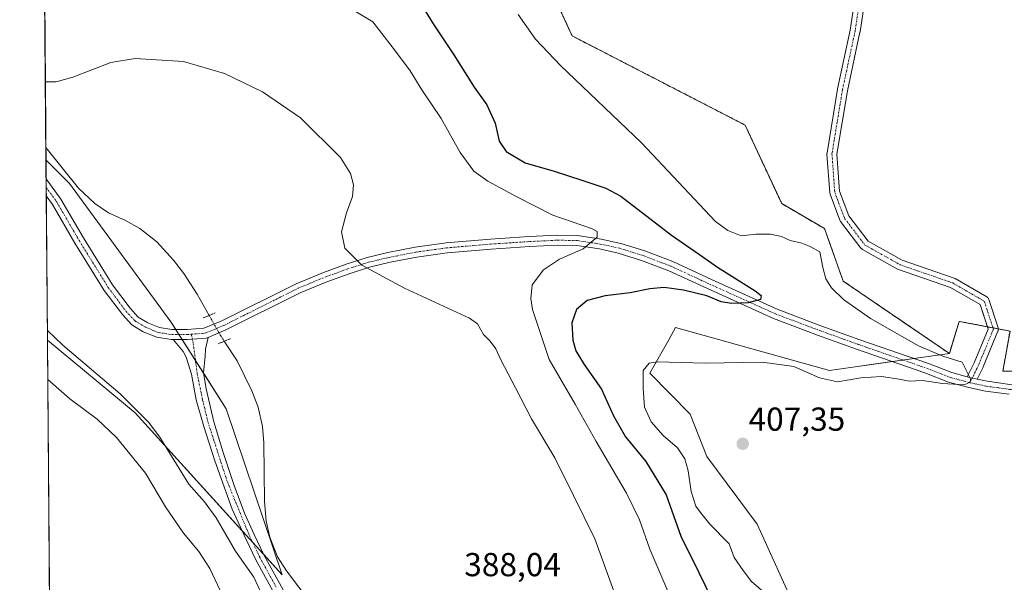
# Model space of a CAD drawing. Units: metres. Extents: x 556486 to 559932, y 4703216 to 4705557.
# Drawn here: x 556488 to 556785, y 4704418 to 4704587 of the extents above; entities that cross this region are included whole.
import ezdxf
from ezdxf.enums import TextEntityAlignment as Align

# ---------------------------------------------------------------- set-up
doc = ezdxf.new("R2010")
doc.units = ezdxf.units.M
doc.header["$MEASUREMENT"] = 0
for name, pattern in [('TRAZO_Y_PUNTO', [1, 0.5, -0.25, 0, -0.25]), ('TRAZOS', [0.75, 0.5, -0.25]), ('TRAZOS2', [0.375, 0.25, -0.125]), ('TRAZOSX2', [1.5, 1, -0.5])]:
    doc.linetypes.add(name, pattern=pattern)
for name, color, linetype, lineweight in [('Alambrada', 19, 'TRAZOS', 0), ('Camino', 19, 'Continuous', 0), ('Camino Cxs', 19, 'Continuous', 0), ('Camino eje', 39, 'TRAZO_Y_PUNTO', 13), ('Carátula', 7, 'Continuous', 5), ('Comarca CxS', 133, 'Continuous', 0), ('Comunidad Autónoma CxS', 142, 'Continuous', 0), ('Corriente natural lineal', 142, 'Continuous', 13), ('Corriente natural lineal oculto', 19, 'TRAZO_Y_PUNTO', 13), ('Cultivos herbáceos CxS', 92, 'Continuous', 0), ('Curva de nivel maestra', 36, 'Continuous', 30), ('Curva de nivel normal', 36, 'Continuous', 0), ('Instalación de energía eléctrica', 135, 'TRAZOSX2', 0), ('Instalación de energía eléctrica Cxs', 135, 'Continuous', 0), ('Matorral', 135, 'Continuous', 0), ('Matorral CxS', 135, 'Continuous', 0), ('Municipio CxS', 142, 'Continuous', 0), ('Núcleo urbano', 19, 'Continuous', 0), ('Núcleo urbano CxS', 19, 'Continuous', 0), ('Pista no pavimentada', 254, 'Continuous', 13), ('Pista no pavimentada Cxs', 254, 'Continuous', 0), ('Pista pavimentada eje', 135, 'TRAZO_Y_PUNTO', 0), ('Provincia CxS', 1, 'Continuous', 0), ('Puente lineal', 2, 'TRAZOS2', 0), ('Punto de cota en terreno', 7, 'Continuous', 0), ('Rótulo de punto de cota en terreno', 19, 'Continuous', 0)]:
    doc.layers.add(name, color=color, linetype=linetype, lineweight=lineweight)
doc.styles.add('Arial', font='txt', dxfattribs={"height": 0.2})

# ---------------------------------------------------------------- blocks, each defined once
blk = doc.blocks.new('*U154')
at = {"layer": 'Cultivos herbáceos CxS', "color": 92, "linetype": 'Continuous', "lineweight": 0}
blk.add_polyline3d([(556550.49, 4704470.05, 388.76), (556567.36, 4704419.98, 387.74), (556523.01, 4704468.76, 390.5), (556496.6, 4704490.67, 390.54), (556496.16, 4704545.06, 388.91), (556503.29, 4704537.97, 388.93), (556533.8, 4704496.27, 389.09), (556550.49, 4704470.05, 388.76)], close=True, dxfattribs=at)
blk = doc.blocks.new('*U158')
at = {"layer": 'Corriente natural lineal', "color": 142, "linetype": 'Continuous', "lineweight": 13}
blk.add_polyline3d([(556496.13, 4704548.8, 388.82), (556496.13, 4704548.8, 388.82), (556505.97, 4704536.59, 388.89), (556510.92, 4704531.9, 388.94), (556515.06, 4704529.11, 388.95), (556520.16, 4704526.86, 388.93), (556524.48, 4704524.37, 388.65), (556529.63, 4704520.34, 388.48), (556534.63, 4704514.84, 388.46), (556537.75, 4704510.84, 388.34), (556541.72, 4704504.59, 388.2), (556545.37, 4704498.17, 388.4)], dxfattribs=at)
blk = doc.blocks.new('*U160')
at = {"layer": 'Curva de nivel normal', "color": 36, "linetype": 'Continuous', "lineweight": 0}
for points in [[(556588.69, 4704590.33, 395), (556594.71, 4704586.76, 395), (556601.58, 4704577.86, 395), (556605.98, 4704571.99, 395), (556609.5, 4704566.23, 395), (556615.3, 4704557.56, 395), (556621.08, 4704547.31, 395), (556625.15, 4704541.7, 395), (556629.38, 4704538.63, 395), (556638.14, 4704533.93, 395), (556648.97, 4704528.39, 395), (556660.72, 4704524.44, 395), (556662.41, 4704523.53, 395), (556662.38, 4704521.79, 395), (556658.2, 4704518.28, 395), (556651.01, 4704515.13, 395), (556646.2, 4704511.98, 395), (556642.82, 4704507.39, 395), (556642.33, 4704503.28, 395), (556642.86, 4704500.01, 395), (556647.9, 4704484.87, 395), (556655.78, 4704471.45, 395), (556662.04, 4704460.2, 395), (556671.18, 4704444.59, 395), (556675.1, 4704436.56, 395), (556678.28, 4704427.7, 395), (556684.02, 4704414.31, 395)], [(556549.6, 4704413.26, 395), (556545.59, 4704421.82, 395), (556542.27, 4704426.94, 395), (556537.59, 4704432.52, 395), (556532.24, 4704440.42, 395), (556526.12, 4704450.58, 395), (556517.4, 4704461.4, 395), (556511.55, 4704466.94, 395), (556503.39, 4704472.98, 395), (556496.69, 4704478.88, 395)]]:
    blk.add_polyline3d(points, dxfattribs=at)
blk = doc.blocks.new('*U161')
at = {"layer": 'Curva de nivel normal', "color": 36, "linetype": 'Continuous', "lineweight": 0}
blk.add_polyline3d([(556638.56, 4704588.93, 405), (556643.8, 4704581.52, 405), (556651.32, 4704573.6, 405), (556675.77, 4704550.22, 405), (556698.05, 4704526.48, 405), (556701.8, 4704523.81, 405), (556705.81, 4704522.22, 405), (556710.32, 4704522.64, 405), (556714.63, 4704522.66, 405), (556717.94, 4704521.94, 405), (556720.59, 4704520.8, 405), (556724.1, 4704520.01, 405), (556726.6, 4704519.01, 405), (556729.56, 4704517.33, 405), (556730.43, 4704512.64, 405), (556731.32, 4704509.21, 405), (556733.08, 4704506.53, 405), (556736.71, 4704503.03, 405), (556744.76, 4704497.24, 405), (556759.26, 4704489.02, 405), (556766.63, 4704485.89, 405), (556772.45, 4704484.06, 405), (556774.94, 4704479.1, 405), (556774.88, 4704478.03, 405), (556773.1, 4704477.23, 405), (556766.54, 4704477.61, 405), (556760.52, 4704478.55, 405), (556756.46, 4704478.32, 405), (556753.5, 4704478.97, 405), (556748.1, 4704479.74, 405), (556741.85, 4704479.35, 405), (556734.88, 4704478.15, 405), (556729.41, 4704479.34, 405), (556721.73, 4704482.75, 405), (556712.28, 4704484.07, 405), (556694.93, 4704483.82, 405), (556680.47, 4704484.22, 405), (556678.09, 4704483.78, 405), (556676.29, 4704481.62, 405), (556676.26, 4704476.24, 405), (556676.62, 4704470.48, 405), (556678.69, 4704466.09, 405), (556682.29, 4704462.01, 405), (556686.58, 4704458.22, 405), (556688.82, 4704454.97, 405), (556689.82, 4704451.31, 405), (556690.73, 4704445.03, 405), (556692.11, 4704440.67, 405), (556693.56, 4704438.79, 405), (556696.36, 4704435.26, 405), (556702.21, 4704429.33, 405), (556703.74, 4704425.19, 405), (556706.36, 4704421.22, 405), (556708.97, 4704417.93, 405), (556713.33, 4704414.12, 405)], dxfattribs=at)
blk = doc.blocks.new('*U169')
at = {"layer": 'Curva de nivel normal', "color": 36, "linetype": 'Continuous', "lineweight": 0}
for points in [[(556495.97, 4704568.6, 390), (556499.23, 4704568.64, 390), (556504.29, 4704570.07, 390), (556515.73, 4704574.44, 390), (556523.03, 4704575.66, 390), (556537.59, 4704574.74, 390), (556550.01, 4704571.13, 390), (556561.48, 4704565.62, 390), (556572.96, 4704557.73, 390), (556584.99, 4704545.85, 390), (556588, 4704541.03, 390), (556588.91, 4704537.57, 390), (556588.57, 4704534.07, 390), (556586.83, 4704529.15, 390), (556585.3, 4704523.4, 390), (556586.33, 4704518.42, 390), (556591.36, 4704513.32, 390), (556604.28, 4704506.39, 390), (556623.87, 4704497.37, 390), (556626.26, 4704495.66, 390), (556628.12, 4704492.44, 390), (556630.16, 4704490.4, 390), (556631.84, 4704488.13, 390), (556633.34, 4704484.77, 390), (556637.77, 4704476.38, 390), (556642.56, 4704466.96, 390), (556649.59, 4704455.24, 390), (556655.27, 4704443.83, 390), (556661.66, 4704430.78, 390), (556667.45, 4704415.03, 390)], [(556562.09, 4704412.27, 390), (556558.87, 4704419.21, 390), (556553.36, 4704427.07, 390), (556547.47, 4704437.16, 390), (556543.92, 4704441.93, 390), (556539.27, 4704447.27, 390), (556530.53, 4704461.48, 390), (556527.08, 4704466.01, 390), (556518.56, 4704474.54, 390), (556501.24, 4704489.18, 390), (556496.57, 4704493.61, 390)]]:
    blk.add_polyline3d(points, dxfattribs=at)
blk = doc.blocks.new('5PATER')
at = {"layer": 'Carátula', "linetype": 'Continuous', "lineweight": 5}
h = blk.add_hatch(color=250, dxfattribs=at)
edge = h.paths.add_edge_path()
edge.add_ellipse((0, 0.01), major_axis=(-1.33, -1.34), ratio=0.999422, start_angle=0, end_angle=360)
blk = doc.blocks.new('*U179')
at = {"layer": 'Alambrada', "color": 19, "linetype": 'TRAZOS', "lineweight": 0}
blk.add_polyline3d([(556647.03, 4704599.44, 408), (556654.83, 4704582.49, 407.9), (556707, 4704555.58, 407.56), (556718.03, 4704531.91, 407.21), (556730.94, 4704524.38, 407.16), (556736.59, 4704508.51, 406.79), (556768.59, 4704486.71, 406.27), (556771.55, 4704496.39, 406.8), (556786.88, 4704493.43, 406.53), (556784.73, 4704481.33, 406.11), (556852.79, 4704481.86, 408.02)], dxfattribs=at)

msp = doc.modelspace()

# ---------------------------------------------------------------- linework, layer by layer
at = {"layer": 'Camino', "color": 19, "linetype": 'Continuous', "lineweight": 0}
for points in [[(556780.05, 4704494.75, 406.13), (556777.87, 4704501.46, 406.61), (556768.97, 4704506.61, 406.91), (556753.21, 4704512.07, 407.04), (556752.98, 4704512.17, 407.05), (556742.39, 4704518.11, 407.03), (556742.17, 4704518.26, 407.03), (556741.98, 4704518.45, 407.03), (556741.94, 4704518.5, 407.04), (556735.8, 4704526.54, 407.13), (556735.7, 4704526.7, 407.13), (556735.59, 4704526.92, 407.13), (556732.63, 4704534.76, 407.29), (556732.55, 4704535.02, 407.3), (556732.54, 4704535.18, 407.3), (556731.69, 4704546.82, 407.49), (556731.69, 4704546.93, 407.49), (556731.71, 4704547.17, 407.49), (556734.88, 4704566.44, 407.78), (556734.89, 4704566.5, 407.78), (556738.69, 4704584.24, 407.99), (556746.3, 4704635.19, 408.79)], [(556749.28, 4704634.77, 408.74), (556741.65, 4704583.71, 408.08), (556741.64, 4704583.65, 408.08), (556737.83, 4704565.91, 407.75), (556734.69, 4704546.86, 407.48), (556735.51, 4704535.61, 407.28), (556738.32, 4704528.19, 407.19), (556744.14, 4704520.57, 407.11), (556754.33, 4704514.86, 407.13), (556770.09, 4704509.39, 407.03), (556770.34, 4704509.28, 407.03), (556779.87, 4704503.77, 406.73), (556780.08, 4704503.62, 406.72), (556780.27, 4704503.44, 406.71), (556780.42, 4704503.23, 406.7), (556780.53, 4704502.99, 406.68), (556780.54, 4704502.94, 406.68), (556783.3, 4704494.47, 406.19), (556783.35, 4704494.27, 406.18), (556783.36, 4704494.11, 406.17)], [(556773.97, 4704479.67, 404.86), (556776.06, 4704483.84, 405.12), (556780.27, 4704494.07, 406.08), (556780.05, 4704494.75, 406.13)], [(556783.36, 4704494.11, 406.17), (556783.37, 4704494.01, 406.16), (556783.35, 4704493.75, 406.14), (556783.28, 4704493.5, 406.13), (556783.26, 4704493.44, 406.13), (556778.81, 4704482.64, 405.21), (556778.77, 4704482.54, 405.21), (556776.98, 4704478.96, 405.02)], [(556534.49, 4704490.9, 389.05), (556538.82, 4704490.9, 389.03), (556544.51, 4704491.35, 389.08), (556545.06, 4704491.57, 389.09)], [(556569.23, 4704406.66, 388.26), (556559.43, 4704424.43, 388.63), (556556.51, 4704430.56, 388.3), (556552.26, 4704439.78, 388.4), (556547.09, 4704454.31, 388.53), (556543.81, 4704464.71, 388.52), (556541.48, 4704472.73, 388.59), (556540, 4704480.45, 388.76), (556538.41, 4704485.59, 388.83), (556537.56, 4704487.33, 388.89), (556534.49, 4704490.9, 389.05)], [(556545.06, 4704491.57, 389.09), (556544.23, 4704487.97, 388.93), (556544.16, 4704485.75, 388.84), (556543.7, 4704480.98, 388.72), (556544.44, 4704476.01, 388.66), (556546.77, 4704466.06, 388.44), (556549.63, 4704456.85, 388.48), (556552.91, 4704446.9, 388.35), (556555.98, 4704438.54, 388.25), (556558.94, 4704432.14, 387.92), (556561.99, 4704425.74, 388.04), (556571.79, 4704407.98, 387.86)], [(556776.98, 4704478.96, 405.02), (556775.12, 4704479.36, 404.93), (556773.97, 4704479.67, 404.86)]]:
    msp.add_polyline3d(points, dxfattribs=at)
at = {"layer": 'Camino Cxs', "color": 19, "linetype": 'Continuous', "lineweight": 0}
for points in [[(556749.28, 4704634.77, 408.74), (556741.65, 4704583.71, 408.08), (556741.64, 4704583.65, 408.08), (556737.83, 4704565.91, 407.75), (556734.69, 4704546.86, 407.48), (556735.51, 4704535.61, 407.28), (556738.32, 4704528.19, 407.19), (556744.14, 4704520.57, 407.11), (556754.33, 4704514.86, 407.13), (556770.09, 4704509.39, 407.03), (556770.34, 4704509.28, 407.03), (556779.87, 4704503.77, 406.73), (556780.08, 4704503.62, 406.72), (556780.27, 4704503.44, 406.71), (556780.42, 4704503.23, 406.7), (556780.53, 4704502.99, 406.68), (556780.54, 4704502.94, 406.68), (556783.3, 4704494.47, 406.19), (556783.35, 4704494.27, 406.18), (556783.37, 4704494.01, 406.16), (556783.35, 4704493.75, 406.14), (556783.28, 4704493.5, 406.13), (556783.26, 4704493.44, 406.13), (556778.81, 4704482.64, 405.21), (556778.77, 4704482.54, 405.21), (556776.98, 4704478.96, 405.02), (556776.98, 4704478.96, 405.02), (556775.12, 4704479.36, 404.93), (556773.97, 4704479.67, 404.86), (556776.06, 4704483.84, 405.12), (556780.27, 4704494.07, 406.08), (556777.87, 4704501.46, 406.61), (556768.97, 4704506.61, 406.91), (556753.21, 4704512.07, 407.04), (556752.98, 4704512.17, 407.05), (556742.39, 4704518.11, 407.03), (556742.17, 4704518.26, 407.03), (556741.98, 4704518.45, 407.03), (556741.94, 4704518.5, 407.04), (556735.8, 4704526.54, 407.13), (556735.7, 4704526.7, 407.13), (556735.59, 4704526.92, 407.13), (556732.63, 4704534.76, 407.29), (556732.55, 4704535.02, 407.3), (556732.54, 4704535.18, 407.3), (556731.69, 4704546.82, 407.49), (556731.69, 4704546.93, 407.49), (556731.71, 4704547.17, 407.49), (556734.88, 4704566.44, 407.78), (556734.89, 4704566.5, 407.78), (556738.69, 4704584.24, 407.99), (556746.3, 4704635.19, 408.79)], [(556569.23, 4704406.66, 388.26), (556559.43, 4704424.43, 388.63), (556556.51, 4704430.56, 388.3), (556552.26, 4704439.78, 388.4), (556547.09, 4704454.31, 388.53), (556543.81, 4704464.71, 388.52), (556541.48, 4704472.73, 388.59), (556540, 4704480.45, 388.76), (556538.41, 4704485.59, 388.83), (556537.56, 4704487.33, 388.89), (556534.49, 4704490.9, 389.05), (556534.49, 4704490.9, 389.05), (556538.82, 4704490.9, 389.03), (556544.51, 4704491.35, 389.08), (556545.06, 4704491.57, 389.09), (556544.23, 4704487.97, 388.93), (556544.16, 4704485.75, 388.84), (556543.7, 4704480.98, 388.72), (556544.44, 4704476.01, 388.66), (556546.77, 4704466.06, 388.44), (556549.63, 4704456.85, 388.48), (556552.91, 4704446.9, 388.35), (556555.98, 4704438.54, 388.25), (556558.94, 4704432.14, 387.92), (556561.99, 4704425.74, 388.04), (556571.79, 4704407.98, 387.86)]]:
    msp.add_polyline3d(points, dxfattribs=at)
at = {"layer": 'Camino eje', "color": 39, "linetype": 'TRAZO_Y_PUNTO', "lineweight": 13}
for points in [[(556744.4, 4704776.58, 410.79), (556745.67, 4704752.45, 410.51), (556747.79, 4704729.81, 410.16), (556749.48, 4704695.52, 409.6), (556750.97, 4704672.23, 409.33), (556750.12, 4704652.97, 409.05), (556747.79, 4704634.98, 408.77), (556740.17, 4704583.97, 408.04), (556736.36, 4704566.19, 407.8), (556733.19, 4704546.93, 407.49), (556734.03, 4704535.28, 407.29), (556737, 4704527.45, 407.17), (556743.13, 4704519.41, 407.08), (556753.72, 4704513.48, 407.11), (556769.59, 4704507.98, 406.99), (556779.12, 4704502.48, 406.66), (556781.87, 4704494.01, 406.14), (556777.42, 4704483.21, 405.17), (556774.77, 4704477.9, 405.01)], [(556565.61, 4704416.2, 388.19), (556560.71, 4704425.09, 388.29), (556558.71, 4704429.29, 388.18), (556557.31, 4704432.23, 388.12), (556550.79, 4704448.17, 388.35), (556546.77, 4704460.56, 388.44), (556545.08, 4704465.74, 388.47), (556543.38, 4704472.73, 388.59), (556541.8, 4704480.45, 388.69), (556540.53, 4704489.87, 388.99), (556539.97, 4704492.5, 389.1)]]:
    msp.add_polyline3d(points, dxfattribs=at)
at = {"layer": 'Comarca CxS', "color": 133, "linetype": 'Continuous', "lineweight": 0}
msp.add_polyline3d([(559931.7, 4703244.01, 378.53), (556506.87, 4703215.67, 382.91), (556488.23, 4705528.81, 406.05), (559911.88, 4705557.16, 444.87), (559920.8, 4704515.65, 449.06), (559927.18, 4703771.67, 409.47), (559931.7, 4703244.01, 378.53)], close=True, dxfattribs=at)
msp.add_polyline3d([(559931.7, 4703244.01, 378.53), (556506.87, 4703215.67, 382.91), (556488.23, 4705528.81, 406.05), (559911.88, 4705557.16, 444.87), (559920.8, 4704515.65, 449.06), (559927.18, 4703771.67, 409.47), (559931.7, 4703244.01, 378.53)], close=True, dxfattribs=at)
at = {"layer": 'Comunidad Autónoma CxS', "color": 142, "linetype": 'Continuous', "lineweight": 0}
msp.add_polyline3d([(557089.63, 4703220.49, 380.92), (556506.87, 4703215.67, 382.91), (556488.23, 4705528.81, 406.05), (556841.07, 4705531.73, 420.45), (559911.88, 4705557.16, 444.87), (559931.7, 4703244.01, 378.53), (557089.63, 4703220.49, 380.92)], close=True, dxfattribs=at)
msp.add_polyline3d([(557089.63, 4703220.49, 380.92), (556506.87, 4703215.67, 382.91), (556488.23, 4705528.81, 406.05), (556841.07, 4705531.73, 420.45), (559911.88, 4705557.16, 444.87), (559931.7, 4703244.01, 378.53), (557089.63, 4703220.49, 380.92)], close=True, dxfattribs=at)
at = {"layer": 'Corriente natural lineal', "color": 142, "linetype": 'Continuous', "lineweight": 13}
msp.add_polyline3d([(556549.93, 4704490.39, 388.85), (556553.79, 4704484.46, 388.52), (556558.24, 4704475.44, 388.29), (556560.1, 4704470.5, 388.14), (556561.43, 4704464.7, 387.7), (556561.85, 4704459.72, 387.65), (556562.07, 4704442.06, 387.49), (556562.59, 4704436.14, 387.51), (556563.68, 4704431.26, 387.63), (556565.95, 4704425.34, 387.54), (556568.68, 4704421.15, 387.67), (556576.11, 4704411.34, 387.32)], dxfattribs=at)
at = {"layer": 'Corriente natural lineal oculto', "color": 19, "linetype": 'TRAZO_Y_PUNTO', "lineweight": 13}
msp.add_polyline3d([(556545.37, 4704498.17, 388.4), (556548.78, 4704492.16, 389.09), (556549.93, 4704490.39, 388.85)], dxfattribs=at)
at = {"layer": 'Cultivos herbáceos CxS', "color": 92, "linetype": 'Continuous', "lineweight": 0}
for points in [[(556496.6, 4704490.67, 390.54), (556496.24, 4704534.21, 389.68), (556496.22, 4704536.81, 389.7), (556496.2, 4704539.4, 389.58), (556496.16, 4704545.06, 388.91)], [(556496.6, 4704490.67, 390.54), (556523.01, 4704468.76, 390.5), (556555.24, 4704433.32, 388.39), (556558.5, 4704429.73, 388.16), (556561.84, 4704426.05, 388.06), (556567.36, 4704419.99, 387.74), (556550.49, 4704470.05, 388.76), (556543.75, 4704480.64, 388.71), (556541.24, 4704484.59, 388.77), (556537.22, 4704490.9, 389.03), (556536.27, 4704492.4, 389.1), (556535.31, 4704493.9, 389.14), (556533.8, 4704496.27, 389.09), (556503.29, 4704537.97, 388.93), (556496.16, 4704545.06, 388.91)], [(556722.58, 4704408.9, 406.62), (556710.66, 4704435.25, 407.18), (556695.44, 4704455.65, 406.17), (556690.39, 4704468.39, 406.48), (556678.31, 4704480.74, 405.01), (556683.98, 4704490.81, 404.24), (556686.05, 4704494.5, 403.53), (556732.49, 4704481.6, 404.39), (556753.63, 4704484.59, 403.67), (556768.59, 4704486.71, 405.7), (556771.55, 4704496.39, 406.55), (556780.05, 4704494.75, 406.13), (556783.36, 4704494.11, 406.17), (556786.88, 4704493.43, 406.21), (556784.73, 4704481.33, 405.69), (556852.79, 4704481.86, 407.5), (556852.79, 4704481.86, 407.5), (556852.11, 4704475.87, 407.76), (556850.7, 4704465.62, 408.13), (556849.53, 4704451.63, 408.31), (556848.62, 4704433.95, 408.4), (556848.09, 4704417.79, 408.59), (556848.95, 4704401.89, 408.88)], [(556768.59, 4704486.71, 405.7), (556757.85, 4704485.19, 403.88), (556754.61, 4704484.73, 403.68), (556753.63, 4704484.59, 403.67), (556751.37, 4704484.27, 403.67), (556732.49, 4704481.6, 404.39), (556686.05, 4704494.5, 403.53), (556683.98, 4704490.82, 404.24), (556678.31, 4704480.74, 405.01), (556690.39, 4704468.39, 406.47), (556695.44, 4704455.65, 406.17), (556710.66, 4704435.25, 407.18), (556722.58, 4704408.9, 406.62)], [(556852.79, 4704481.86, 407.5), (556784.73, 4704481.33, 405.69), (556786.88, 4704493.43, 406.21), (556783.36, 4704494.11, 406.17), (556781.73, 4704494.42, 406.16), (556780.05, 4704494.75, 406.13), (556771.55, 4704496.39, 406.55), (556768.59, 4704486.71, 405.7)]]:
    msp.add_polyline3d(points, dxfattribs=at)
at = {"layer": 'Curva de nivel maestra', "color": 36, "linetype": 'Continuous', "lineweight": 30}
msp.add_polyline3d([(556608.1, 4704594.02, 400), (556612.9, 4704586.15, 400), (556619.2, 4704576.78, 400), (556625.31, 4704567.05, 400), (556629.13, 4704561.73, 400), (556631.59, 4704556.12, 400), (556632.86, 4704550.75, 400), (556634.92, 4704547.6, 400), (556640.66, 4704544.2, 400), (556649.41, 4704541.66, 400), (556657.78, 4704539.02, 400), (556664.99, 4704536.56, 400), (556669.53, 4704534.11, 400), (556684.77, 4704522.34, 400), (556693.27, 4704516.52, 400), (556698.66, 4704512.77, 400), (556710.06, 4704505.6, 400), (556711.85, 4704504.19, 400), (556711.68, 4704502.98, 400), (556707.88, 4704501.96, 400), (556702.85, 4704501.81, 400), (556699.77, 4704502.29, 400), (556695.48, 4704504.06, 400), (556688.45, 4704505.79, 400), (556682.58, 4704506.56, 400), (556678.22, 4704506.23, 400), (556672.36, 4704504.96, 400), (556664.78, 4704504.1, 400), (556659.34, 4704502.66, 400), (556656.17, 4704499.96, 400), (556654.78, 4704495.95, 400), (556655, 4704490.75, 400), (556655.93, 4704487.47, 400), (556658.46, 4704483.38, 400), (556663.73, 4704475.98, 400), (556667.32, 4704467.89, 400), (556670.94, 4704461.57, 400), (556677.07, 4704454.16, 400), (556683.14, 4704444.11, 400), (556687.58, 4704431.65, 400), (556692.99, 4704420.69, 400), (556696.65, 4704413.25, 400)], dxfattribs=at)
at = {"layer": 'Instalación de energía eléctrica', "color": 135, "linetype": 'TRAZOSX2', "lineweight": 0}
for points in [[(556780.05, 4704494.75, 406.13), (556771.55, 4704496.39, 406.55), (556768.59, 4704486.71, 405.7), (556736.59, 4704508.51, 406.34), (556730.94, 4704524.38, 406.86), (556718.03, 4704531.91, 406.87), (556707, 4704555.58, 407.01), (556654.83, 4704582.49, 407.13), (556647.03, 4704599.44, 407.66)], [(556781.73, 4704494.42, 406.16), (556780.05, 4704494.75, 406.13)], [(556783.36, 4704494.11, 406.17), (556781.73, 4704494.42, 406.16)], [(556852.79, 4704481.86, 407.5), (556784.73, 4704481.33, 405.69), (556786.88, 4704493.43, 406.21), (556783.36, 4704494.11, 406.17)]]:
    msp.add_polyline3d(points, dxfattribs=at)
at = {"layer": 'Instalación de energía eléctrica Cxs', "color": 135, "linetype": 'Continuous', "lineweight": 0}
msp.add_polyline3d([(556852.79, 4704481.86, 407.5), (556784.73, 4704481.33, 405.69), (556786.88, 4704493.43, 406.21), (556783.36, 4704494.11, 406.17), (556780.05, 4704494.75, 406.13), (556771.55, 4704496.39, 406.55), (556768.59, 4704486.71, 405.7), (556736.59, 4704508.51, 406.34), (556730.94, 4704524.38, 406.86), (556718.03, 4704531.91, 406.87), (556707, 4704555.58, 407.01), (556654.83, 4704582.49, 407.13), (556647.03, 4704599.44, 407.66)], dxfattribs=at)
at = {"layer": 'Matorral', "color": 135, "linetype": 'Continuous', "lineweight": 0}
for points in [[(556496.16, 4704545.06, 388.91), (556496.13, 4704548.8, 388.82), (556494.13, 4704797.04, 393.94), (556494.05, 4704806.84, 394.86)], [(556647.03, 4704599.44, 407.66), (556654.83, 4704582.49, 407.13), (556707, 4704555.58, 407.01), (556718.03, 4704531.91, 406.87), (556730.94, 4704524.38, 406.86), (556736.59, 4704508.51, 406.34), (556768.59, 4704486.71, 405.7)], [(556496.6, 4704490.67, 390.54), (556523.01, 4704468.76, 390.5), (556555.24, 4704433.32, 388.39), (556558.5, 4704429.73, 388.16), (556561.84, 4704426.05, 388.06), (556567.36, 4704419.99, 387.74), (556550.49, 4704470.05, 388.76), (556543.75, 4704480.64, 388.71), (556541.24, 4704484.59, 388.77), (556537.22, 4704490.9, 389.03), (556536.27, 4704492.4, 389.1), (556535.31, 4704493.9, 389.14), (556533.8, 4704496.27, 389.09), (556503.29, 4704537.97, 388.93), (556496.16, 4704545.06, 388.91)], [(556768.59, 4704486.71, 405.7), (556757.85, 4704485.19, 403.88), (556754.61, 4704484.73, 403.68), (556753.63, 4704484.59, 403.67), (556751.37, 4704484.27, 403.67), (556732.49, 4704481.6, 404.39), (556686.05, 4704494.5, 403.53), (556683.98, 4704490.82, 404.24), (556678.31, 4704480.74, 405.01), (556690.39, 4704468.39, 406.47), (556695.44, 4704455.65, 406.17), (556710.66, 4704435.25, 407.18), (556722.58, 4704408.9, 406.62)], [(556497.57, 4704369.34, 390.67), (556496.6, 4704490.67, 390.54)]]:
    msp.add_polyline3d(points, dxfattribs=at)
at = {"layer": 'Matorral CxS', "color": 135, "linetype": 'Continuous', "lineweight": 0}
for points in [[(556501.98, 4703821.95, 379.16), (556498.63, 4704238.33, 385.82), (556516.91, 4704234.31, 386.27), (556515.72, 4704252.23, 386.59), (556519.3, 4704276.13, 387.49), (556532.45, 4704319.15, 389.05), (556533.65, 4704346.63, 391.18), (556528.87, 4704362.17, 392.17), (556504.97, 4704369.34, 391.36), (556497.57, 4704369.34, 390.67), (556496.6, 4704490.67, 390.54), (556523.01, 4704468.76, 390.5), (556567.36, 4704419.98, 387.74), (556550.49, 4704470.05, 388.76), (556533.8, 4704496.27, 389.09), (556503.29, 4704537.97, 388.93), (556496.16, 4704545.06, 388.91), (556494.05, 4704806.84, 394.86)], [(556647.03, 4704599.44, 407.66), (556654.83, 4704582.49, 407.13), (556707, 4704555.58, 407.01), (556718.03, 4704531.91, 406.87), (556730.94, 4704524.38, 406.86), (556736.59, 4704508.51, 406.34), (556768.59, 4704486.71, 405.7), (556753.63, 4704484.59, 403.67), (556732.49, 4704481.6, 404.39), (556686.05, 4704494.5, 403.53), (556683.98, 4704490.81, 404.24), (556678.31, 4704480.74, 405.01), (556690.39, 4704468.39, 406.48), (556695.44, 4704455.65, 406.17), (556710.66, 4704435.25, 407.18), (556722.58, 4704408.9, 406.62)]]:
    msp.add_polyline3d(points, dxfattribs=at)
at = {"layer": 'Municipio CxS', "color": 142, "linetype": 'Continuous', "lineweight": 0}
msp.add_polyline3d([(556506.87, 4703215.67, 382.91), (556488.23, 4705528.81, 406.05)], dxfattribs=at)
msp.add_polyline3d([(556506.87, 4703215.67, 382.91), (556488.23, 4705528.81, 406.05)], dxfattribs=at)
at = {"layer": 'Núcleo urbano', "color": 19, "linetype": 'Continuous', "lineweight": 0}
for points in [[(556647.03, 4704599.44, 407.66), (556654.83, 4704582.49, 407.13), (556707, 4704555.58, 407.01), (556718.03, 4704531.91, 406.87), (556730.94, 4704524.38, 406.86), (556736.59, 4704508.51, 406.34), (556768.59, 4704486.71, 405.7)], [(556852.79, 4704481.86, 407.5), (556784.73, 4704481.33, 405.69), (556786.88, 4704493.43, 406.21), (556783.36, 4704494.11, 406.17), (556781.73, 4704494.42, 406.16), (556780.05, 4704494.75, 406.13), (556771.55, 4704496.39, 406.55), (556768.59, 4704486.71, 405.7)]]:
    msp.add_polyline3d(points, dxfattribs=at)
at = {"layer": 'Núcleo urbano CxS', "color": 19, "linetype": 'Continuous', "lineweight": 0}
msp.add_polyline3d([(556852.79, 4704481.86, 407.5), (556784.73, 4704481.33, 405.69), (556786.88, 4704493.43, 406.21), (556783.36, 4704494.11, 406.17), (556780.05, 4704494.75, 406.13), (556771.55, 4704496.39, 406.55), (556768.59, 4704486.71, 405.7), (556736.59, 4704508.51, 406.34), (556730.94, 4704524.38, 406.86), (556718.03, 4704531.91, 406.87), (556707, 4704555.58, 407.01), (556654.83, 4704582.49, 407.13), (556647.03, 4704599.44, 407.66)], dxfattribs=at)
at = {"layer": 'Pista no pavimentada', "color": 254, "linetype": 'Continuous', "lineweight": 13}
for points in [[(556496.24, 4704534.21, 389.68), (556496.2, 4704539.4, 389.58)], [(556496.2, 4704539.4, 389.58), (556496.23, 4704539.37, 389.58), (556500.65, 4704533.22, 389.63), (556507.45, 4704521.54, 389.49), (556516.19, 4704507.43, 389.28), (556521.5, 4704500.35, 389.21), (556523.95, 4704497.7, 389.19), (556526.84, 4704495.97, 389.22), (556530.39, 4704494.49, 389.19), (556534.11, 4704493.9, 389.15), (556538.7, 4704493.9, 389.13), (556543.8, 4704494.3, 389.07), (556549.14, 4704496.52, 388.95), (556571.58, 4704507.74, 389.35), (556579.81, 4704511.16, 389.51), (556586.64, 4704513.61, 389.7), (556592.97, 4704515.65, 389.96), (556599.3, 4704517.15, 390.37), (556607.52, 4704518.75, 390.76), (556616.8, 4704520.03, 391.33), (556630.19, 4704521.2, 392.3), (556641.86, 4704521.94, 393.22), (556650.28, 4704522.37, 393.69), (556656.47, 4704522.26, 394.17), (556663.6, 4704521.18, 394.94), (556669.53, 4704519.89, 395.7), (556676.73, 4704517.63, 396.16), (556685.18, 4704514.42, 397.17), (556696.86, 4704509, 398.46), (556716.71, 4704500.03, 400.62), (556729.88, 4704495.08, 401.75), (556741.61, 4704490.85, 402.51), (556762.27, 4704483.65, 404.11), (556769.31, 4704480.92, 404.55), (556773.97, 4704479.67, 404.86)], [(556534.49, 4704490.9, 389.05), (556533.88, 4704490.9, 389.05), (556529.56, 4704491.58, 389.14), (556525.49, 4704493.28, 389.28), (556522.03, 4704495.35, 389.18), (556519.19, 4704498.42, 389.14), (556513.71, 4704505.74, 389.18), (556504.88, 4704519.99, 389.37), (556498.13, 4704531.59, 389.65), (556496.24, 4704534.21, 389.68)], [(556786.59, 4704474.4, 405.46), (556779.48, 4704475.36, 405.46), (556774.42, 4704476.44, 405.31), (556768.37, 4704478.06, 404.81), (556761.23, 4704480.83, 404.53), (556740.61, 4704488.02, 402.93), (556728.85, 4704492.26, 402.11), (556715.56, 4704497.26, 401.19), (556695.62, 4704506.28, 399.04), (556684.02, 4704511.65, 397.76), (556675.75, 4704514.79, 396.66), (556668.76, 4704516.98, 396.06), (556663.05, 4704518.23, 395.23), (556656.21, 4704519.27, 394.51), (556650.33, 4704519.37, 394.01), (556642.03, 4704518.95, 393.37), (556630.42, 4704518.21, 392.46), (556617.14, 4704517.05, 391.38), (556608.01, 4704515.79, 390.74), (556599.93, 4704514.22, 390.23), (556593.77, 4704512.76, 389.95), (556587.61, 4704510.77, 389.68), (556580.89, 4704508.36, 389.47), (556572.83, 4704505.01, 389.23), (556550.39, 4704493.79, 389.23), (556545.06, 4704491.57, 389.09)], [(556534.49, 4704490.9, 389.05), (556538.82, 4704490.9, 389.03), (556544.51, 4704491.35, 389.08), (556545.06, 4704491.57, 389.09)], [(556776.98, 4704478.96, 405.02), (556775.12, 4704479.36, 404.93), (556773.97, 4704479.67, 404.86)], [(556776.98, 4704478.96, 405.02), (556780, 4704478.32, 405.16), (556786.87, 4704477.38, 405.32), (556793.08, 4704477.07, 405.54), (556808.36, 4704477.71, 406.22), (556836.22, 4704478.77, 407.1), (556850.63, 4704478.98, 407.62), (556858.76, 4704479.08, 408.05), (556865.87, 4704478.32, 408.36), (556873.72, 4704475.95, 408.44), (556888.22, 4704471.83, 408.46), (556920.82, 4704462.19, 407.92), (556953.74, 4704452.46, 407.68), (556993.65, 4704440.49, 406.18), (557038.97, 4704425.99, 405.01), (557099.62, 4704406.09, 403.24), (557137.55, 4704393.51, 402.17), (557147.8, 4704391.09, 401.74), (557149.83, 4704391.2, 401.7), (557151.12, 4704391.57, 401.66), (557152.41, 4704392.56, 401.62), (557153.87, 4704393.98, 401.57), (557154.65, 4704394.9, 401.54)]]:
    msp.add_polyline3d(points, dxfattribs=at)
at = {"layer": 'Pista no pavimentada Cxs', "color": 254, "linetype": 'Continuous', "lineweight": 0}
msp.add_polyline3d([(556786.59, 4704474.4, 405.46), (556779.48, 4704475.36, 405.46), (556774.42, 4704476.44, 405.31), (556768.37, 4704478.06, 404.81), (556761.23, 4704480.83, 404.53), (556740.61, 4704488.02, 402.93), (556728.85, 4704492.26, 402.11), (556715.56, 4704497.26, 401.19), (556695.62, 4704506.28, 399.04), (556684.02, 4704511.65, 397.76), (556675.75, 4704514.79, 396.66), (556668.76, 4704516.98, 396.06), (556663.05, 4704518.23, 395.23), (556656.21, 4704519.27, 394.51), (556650.33, 4704519.37, 394.01), (556642.03, 4704518.95, 393.37), (556630.42, 4704518.21, 392.46), (556617.14, 4704517.05, 391.38), (556608.01, 4704515.79, 390.74), (556599.93, 4704514.22, 390.23), (556593.77, 4704512.76, 389.95), (556587.61, 4704510.77, 389.68), (556580.89, 4704508.36, 389.47), (556572.83, 4704505.01, 389.23), (556550.39, 4704493.79, 389.23), (556545.06, 4704491.57, 389.09), (556544.51, 4704491.35, 389.08), (556538.82, 4704490.9, 389.03), (556534.49, 4704490.9, 389.05), (556533.88, 4704490.9, 389.05), (556529.56, 4704491.58, 389.14), (556525.49, 4704493.28, 389.28), (556522.03, 4704495.35, 389.18), (556519.19, 4704498.42, 389.14), (556513.71, 4704505.74, 389.18), (556504.88, 4704519.99, 389.37), (556498.13, 4704531.59, 389.65), (556496.24, 4704534.21, 389.68), (556496.2, 4704539.4, 389.58), (556496.23, 4704539.37, 389.58), (556500.65, 4704533.22, 389.63), (556507.45, 4704521.54, 389.49), (556516.19, 4704507.43, 389.28), (556521.5, 4704500.35, 389.21), (556523.95, 4704497.7, 389.19), (556526.84, 4704495.97, 389.22), (556530.39, 4704494.49, 389.19), (556534.11, 4704493.9, 389.15), (556538.7, 4704493.9, 389.13), (556543.8, 4704494.3, 389.07), (556549.14, 4704496.52, 388.95), (556571.58, 4704507.74, 389.35), (556579.81, 4704511.16, 389.51), (556586.64, 4704513.61, 389.7), (556592.97, 4704515.65, 389.96), (556599.3, 4704517.15, 390.37), (556607.52, 4704518.75, 390.76), (556616.8, 4704520.03, 391.33), (556630.19, 4704521.2, 392.3), (556641.86, 4704521.94, 393.22), (556650.28, 4704522.37, 393.69), (556656.47, 4704522.26, 394.17), (556663.6, 4704521.18, 394.94), (556669.53, 4704519.89, 395.7), (556676.73, 4704517.63, 396.16), (556685.18, 4704514.42, 397.17), (556696.86, 4704509, 398.46), (556716.71, 4704500.03, 400.62), (556729.88, 4704495.08, 401.75), (556741.61, 4704490.85, 402.51), (556762.27, 4704483.65, 404.11), (556769.31, 4704480.92, 404.55), (556773.97, 4704479.67, 404.86), (556773.97, 4704479.67, 404.86), (556775.12, 4704479.36, 404.93), (556776.98, 4704478.96, 405.02), (556780, 4704478.32, 405.16), (556786.87, 4704477.38, 405.32)], dxfattribs=at)
at = {"layer": 'Pista pavimentada eje', "color": 135, "linetype": 'TRAZO_Y_PUNTO', "lineweight": 0}
for points in [[(556496.22, 4704536.81, 389.7), (556499.39, 4704532.41, 389.64), (556506.16, 4704520.76, 389.46), (556514.95, 4704506.58, 389.25), (556520.34, 4704499.39, 389.19), (556522.99, 4704496.53, 389.2), (556526.17, 4704494.62, 389.28), (556529.98, 4704493.04, 389.21), (556534, 4704492.4, 389.12), (556538.76, 4704492.4, 389.1), (556539.97, 4704492.5, 389.1)], [(556539.97, 4704492.5, 389.1), (556544.16, 4704492.82, 389.14), (556549.77, 4704495.15, 389.13), (556572.2, 4704506.37, 389.29), (556580.35, 4704509.76, 389.5), (556587.13, 4704512.19, 389.7), (556593.37, 4704514.2, 389.98), (556599.61, 4704515.68, 390.3), (556607.76, 4704517.27, 390.76), (556616.97, 4704518.54, 391.36), (556630.31, 4704519.71, 392.39), (556641.95, 4704520.45, 393.3), (556650.31, 4704520.87, 393.85), (556656.34, 4704520.76, 394.34), (556663.33, 4704519.71, 395.05), (556669.15, 4704518.44, 395.66), (556676.24, 4704516.21, 396.4), (556684.6, 4704513.04, 397.28), (556696.24, 4704507.64, 398.6), (556716.14, 4704498.64, 400.64), (556729.37, 4704493.67, 401.77), (556741.11, 4704489.44, 402.66), (556761.75, 4704482.24, 404.29), (556768.84, 4704479.49, 404.61), (556774.77, 4704477.9, 405.01)], [(556774.77, 4704477.9, 405.01), (556779.74, 4704476.84, 405.3), (556786.73, 4704475.89, 405.39), (556793.08, 4704475.57, 405.63), (556808.42, 4704476.21, 406.31), (556836.26, 4704477.27, 407.24), (556850.65, 4704477.48, 407.7), (556858.69, 4704477.58, 408.02), (556865.57, 4704476.84, 408.28), (556873.3, 4704474.51, 408.45), (556887.8, 4704470.39, 408.46), (556920.4, 4704460.76, 407.93), (556953.31, 4704451.02, 407.68), (556993.21, 4704439.06, 406.24), (557038.51, 4704424.56, 405.08), (557099.15, 4704404.66, 403.34), (557137.14, 4704392.07, 402.29), (557148.78, 4704389.32, 401.77), (557158.41, 4704386.88, 401.6)]]:
    msp.add_polyline3d(points, dxfattribs=at)
at = {"layer": 'Provincia CxS', "color": 1, "linetype": 'Continuous', "lineweight": 0}
msp.add_polyline3d([(559931.7, 4703244.01, 378.53), (556506.87, 4703215.67, 382.91), (556488.23, 4705528.81, 406.05), (559911.88, 4705557.16, 444.87), (559931.7, 4703244.01, 378.53)], close=True, dxfattribs=at)
msp.add_polyline3d([(559931.7, 4703244.01, 378.53), (556506.87, 4703215.67, 382.91), (556488.23, 4705528.81, 406.05), (559911.88, 4705557.16, 444.87), (559931.7, 4703244.01, 378.53)], close=True, dxfattribs=at)
at = {"layer": 'Puente lineal', "color": 2, "linetype": 'TRAZOS2', "lineweight": 0}
for points in [[(556543.52, 4704497.41, 389.33), (556547.21, 4704498.94, 388.92)], [(556551.78, 4704491.16, 391.21), (556548.08, 4704489.63, 390.56)]]:
    msp.add_polyline3d(points, dxfattribs=at)

# ---------------------------------------------------------------- block references
at = {"layer": 'Alambrada', "color": 19, "linetype": 'TRAZOS', "lineweight": 0}
msp.add_blockref('*U179', (0, 0), dxfattribs=at)
at = {"layer": 'Corriente natural lineal', "color": 142, "linetype": 'Continuous', "lineweight": 13}
msp.add_blockref('*U158', (0, 0), dxfattribs=at)
at = {"layer": 'Cultivos herbáceos CxS', "color": 92, "linetype": 'Continuous', "lineweight": 0}
msp.add_blockref('*U154', (0, 0), dxfattribs=at)
at = {"layer": 'Curva de nivel normal', "color": 36, "linetype": 'Continuous', "lineweight": 0}
for name in ['*U161', '*U160', '*U169']:
    msp.add_blockref(name, (0, 0), dxfattribs=at)
at = {"layer": 'Punto de cota en terreno', "linetype": 'Continuous', "lineweight": 0}
msp.add_blockref('5PATER', (556706.28, 4704459.45, 407.35), dxfattribs=at)

# ---------------------------------------------------------------- texts
at = {"layer": 'Rótulo de punto de cota en terreno', "color": 19, "linetype": 'Continuous', "lineweight": 0, "style": 'Arial'}
for s, p in [('407,35', (556708.04, 4704461.21)), ('388,04', (556622.3, 4704417.34))]:
    msp.add_text(s, height=7, dxfattribs=at).set_placement(p, align=Align.BOTTOM_LEFT)

doc.saveas('drawing.dxf')
